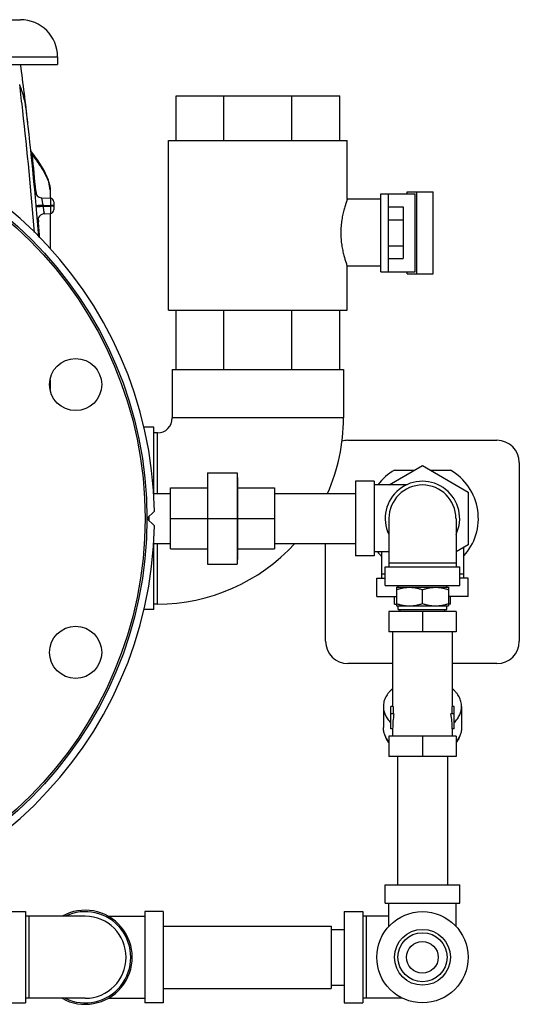
# Model space of a CAD drawing. Units: inches. Extents: x -24 to 81, y -22 to 53.
# Drawn here: x 19 to 27, y -22 to -5 of the extents above; entities that cross this region are included whole.
import ezdxf

# ---------------------------------------------------------------- set-up
doc = ezdxf.new("R2010")
doc.units = ezdxf.units.IN
doc.header["$LTSCALE"] = 1.87
doc.header["$MEASUREMENT"] = 0
doc.layers.get('0').update_dxf_attribs({"linetype": 'CONTINUOUS'})

msp = doc.modelspace()

# ---------------------------------------------------------------- linework, layer by layer
for p, q in [((9.944, -5.368), (18.944, -5.368)), ((9.319, -5.993), (19.569, -5.993)), ((19.569, -5.993), (19.569, -6.118)), ((9.319, -6.118), (19.569, -6.118)), ((21.556, -7.399), (21.556, -6.649)), ((21.556, -6.649), (24.306, -6.649)), ((22.361, -7.399), (22.361, -6.649)), ((23.5, -7.399), (23.5, -6.649)), ((24.306, -7.399), (24.306, -6.649)), ((21.431, -10.243), (21.431, -7.399)), ((21.431, -7.399), (24.431, -7.399)), ((24.431, -8.384), (24.431, -7.399)), ((19.122, -7.572), (19.12, -7.569)), ((19.122, -7.572), (19.122, -7.572)), ((19.24, -7.736), (19.122, -7.572)), ((19.202, -8.242), (19.207, -8.29)), ((19.444, -8.228), (19.444, -8.365)), ((25.435, -8.259), (25.87, -8.259)), ((25.435, -8.29), (25.435, -8.259)), ((25.595, -9.634), (25.595, -8.259)), ((25.87, -9.634), (25.87, -8.259)), ((19.305, -8.358), (19.447, -8.365)), ((19.506, -8.428), (19.506, -8.559)), ((24.993, -8.384), (24.43, -8.384)), ((24.993, -8.29), (25.569, -8.29)), ((24.993, -9.603), (24.993, -8.29)), ((25.118, -8.29), (25.118, -9.603)), ((25.569, -9.603), (25.569, -8.29)), ((19.328, -8.484), (19.447, -8.49)), ((19.329, -8.503), (19.328, -8.484)), ((19.329, -8.503), (19.447, -8.497)), ((19.447, -8.49), (19.447, -8.497)), ((19.506, -8.49), (19.447, -8.49)), ((19.506, -8.497), (19.447, -8.497)), ((25.118, -8.513), (25.368, -8.513)), ((25.368, -8.513), (25.368, -9.379)), ((19.243, -8.71), (19.247, -8.76)), ((19.351, -8.626), (19.447, -8.621)), ((19.444, -8.621), (19.444, -9.212)), ((25.118, -8.73), (25.368, -8.73)), ((19.179, -8.944), (19.179, -8.939)), ((25.118, -9.163), (25.368, -9.163)), ((25.118, -9.379), (25.368, -9.379)), ((24.43, -9.507), (24.431, -9.509)), ((24.993, -9.509), (24.43, -9.509)), ((24.431, -10.243), (24.431, -9.509)), ((24.993, -9.603), (25.569, -9.603)), ((25.435, -9.634), (25.435, -9.603)), ((25.435, -9.634), (25.87, -9.634)), ((21.431, -10.243), (24.431, -10.243)), ((21.556, -11.243), (21.556, -10.243)), ((22.361, -11.243), (22.361, -10.243)), ((23.5, -11.243), (23.5, -10.243)), ((24.306, -11.243), (24.306, -10.243)), ((21.493, -11.243), (24.368, -11.243)), ((21.493, -11.243), (21.493, -12.056)), ((24.368, -11.243), (24.368, -12.056)), ((19.444, -11.415), (19.444, -11.575)), ((24.368, -12.056), (21.493, -12.056)), ((21.181, -12.212), (21.012, -12.212)), ((21.181, -13.323), (21.181, -12.212)), ((21.243, -12.306), (21.181, -12.306)), ((21.243, -13.323), (21.243, -12.306)), ((24.442, -12.431), (26.942, -12.431)), ((25.131, -13.181), (25.692, -12.856)), ((25.692, -12.856), (26.46, -13.3)), ((27.317, -12.806), (27.317, -15.806)), ((22.082, -12.975), (22.582, -12.975)), ((22.082, -12.975), (22.082, -14.511)), ((22.582, -12.975), (22.582, -14.511)), ((22.591, -13.056), (22.582, -13.056)), ((22.591, -14.431), (22.591, -13.056)), ((25.225, -12.931), (25.564, -12.931)), ((25.821, -12.931), (26.16, -12.931)), ((24.88, -13.118), (24.567, -13.118)), ((24.567, -13.118), (24.567, -14.368)), ((24.88, -13.118), (24.88, -14.368)), ((25.422, -13.181), (24.88, -13.181)), ((21.173, -13.323), (21.466, -13.323)), ((21.466, -13.231), (22.082, -13.231)), ((21.466, -14.255), (21.466, -13.231)), ((22.591, -13.231), (23.207, -13.231)), ((23.207, -13.231), (23.207, -14.255)), ((23.207, -13.323), (24.567, -13.323)), ((26.46, -13.3), (26.46, -14.187)), ((21.193, -13.618), (21.068, -13.743)), ((21.1, -13.711), (21.1, -13.776)), ((21.068, -13.743), (21.193, -13.868)), ((21.1, -13.742), (21.1, -13.743)), ((21.1, -13.743), (21.1, -13.744)), ((21.466, -13.743), (22.582, -13.743)), ((22.591, -13.743), (23.207, -13.743)), ((25.13, -13.743), (25.13, -14.556)), ((26.255, -13.743), (26.255, -14.556)), ((21.173, -14.163), (21.466, -14.163)), ((21.181, -15.274), (21.181, -14.163)), ((21.243, -15.181), (21.243, -14.163)), ((23.207, -14.163), (24.567, -14.163)), ((24.067, -15.806), (24.067, -14.163)), ((26.46, -14.187), (26.255, -14.305)), ((21.466, -14.255), (22.082, -14.255)), ((22.591, -14.255), (23.207, -14.255)), ((24.88, -14.368), (24.567, -14.368)), ((25.13, -14.306), (24.88, -14.306)), ((25.005, -14.306), (25.005, -14.743)), ((26.38, -14.233), (26.38, -14.743)), ((22.082, -14.511), (22.582, -14.511)), ((22.591, -14.431), (22.582, -14.431)), ((26.255, -14.493), (25.13, -14.493)), ((25.067, -14.681), (25.005, -14.681)), ((25.067, -14.556), (26.317, -14.556)), ((25.067, -14.868), (25.067, -14.556)), ((26.317, -14.868), (26.317, -14.556)), ((26.38, -14.681), (26.317, -14.681)), ((24.927, -14.743), (25.067, -14.743)), ((24.927, -15.056), (24.927, -14.743)), ((25.067, -14.868), (26.317, -14.868)), ((25.286, -14.899), (25.286, -14.868)), ((26.099, -14.899), (26.099, -14.868)), ((26.458, -14.743), (26.317, -14.743)), ((26.458, -15.056), (26.458, -14.743)), ((25.255, -14.899), (26.13, -14.899)), ((25.255, -14.899), (25.255, -15.211)), ((25.692, -15.172), (25.692, -14.938)), ((26.13, -14.899), (26.13, -15.211)), ((21.243, -15.181), (21.181, -15.181)), ((24.927, -15.056), (25.255, -15.056)), ((25.224, -15.181), (25.224, -15.056)), ((25.224, -15.181), (25.255, -15.181)), ((26.458, -15.056), (26.13, -15.056)), ((26.161, -15.181), (26.13, -15.181)), ((26.161, -15.181), (26.161, -15.056)), ((21.181, -15.274), (21.012, -15.274)), ((26.255, -15.305), (25.13, -15.305)), ((25.13, -15.305), (25.13, -15.649)), ((25.255, -15.211), (26.13, -15.211)), ((25.286, -15.274), (25.286, -15.211)), ((25.286, -15.274), (26.099, -15.274)), ((25.317, -15.305), (25.317, -15.274)), ((25.692, -15.305), (25.692, -15.649)), ((26.067, -15.305), (26.067, -15.274)), ((26.099, -15.274), (26.099, -15.211)), ((26.255, -15.305), (26.255, -15.649)), ((26.255, -15.649), (25.13, -15.649)), ((25.192, -15.649), (25.192, -16.899)), ((26.192, -15.649), (26.192, -16.899)), ((25.192, -16.181), (24.442, -16.181)), ((26.942, -16.181), (26.192, -16.181)), ((25.036, -16.9), (25.036, -17.253)), ((25.201, -16.899), (25.161, -16.899)), ((25.161, -17.274), (25.161, -16.899)), ((25.214, -17.024), (25.161, -17.024)), ((25.201, -16.899), (25.201, -17.024)), ((26.224, -17.024), (26.171, -17.024)), ((26.224, -16.899), (26.183, -16.899)), ((26.183, -16.899), (26.183, -17.024)), ((26.224, -17.274), (26.224, -16.899)), ((26.349, -16.9), (26.349, -17.253)), ((25.192, -17.274), (25.161, -17.274)), ((25.192, -17.274), (25.192, -17.399)), ((26.224, -17.274), (26.192, -17.274)), ((26.192, -17.274), (26.192, -17.399)), ((26.255, -17.399), (25.13, -17.399)), ((25.13, -17.399), (25.13, -17.742)), ((25.692, -17.399), (25.692, -17.742)), ((26.255, -17.399), (26.255, -17.742)), ((26.255, -17.742), (25.13, -17.742)), ((25.272, -17.742), (25.272, -19.892)), ((26.112, -17.742), (26.112, -19.892)), ((25.067, -19.892), (26.317, -19.892)), ((25.067, -20.204), (25.067, -19.892)), ((26.317, -20.204), (26.317, -19.892)), ((25.067, -20.204), (26.317, -20.204)), ((25.13, -20.594), (25.13, -20.204)), ((26.255, -20.594), (26.255, -20.204)), ((18.718, -20.345), (19.031, -20.345)), ((19.031, -20.345), (19.031, -21.876)), ((20.031, -20.423), (19.031, -20.423)), ((19.093, -21.798), (19.093, -20.423)), ((20.419, -20.423), (21.031, -20.423)), ((21.343, -20.345), (21.031, -20.345)), ((21.031, -20.345), (21.031, -21.876)), ((21.343, -20.345), (21.343, -21.876)), ((24.38, -20.345), (24.692, -20.345)), ((24.38, -20.345), (24.38, -21.876)), ((24.692, -20.345), (24.692, -21.876)), ((25.13, -20.423), (24.692, -20.423)), ((24.755, -21.798), (24.755, -20.423)), ((21.343, -20.586), (24.158, -20.586)), ((24.158, -20.586), (24.158, -21.636)), ((24.158, -20.642), (24.38, -20.642)), ((21.343, -21.636), (24.158, -21.636)), ((24.158, -21.579), (24.38, -21.579)), ((20.031, -21.798), (19.031, -21.798)), ((20.419, -21.798), (21.031, -21.798)), ((25.358, -21.798), (24.692, -21.798)), ((18.718, -21.876), (19.031, -21.876)), ((21.343, -21.876), (21.031, -21.876)), ((24.38, -21.876), (24.692, -21.876))]:
    msp.add_line(p, q)
msp.add_lwpolyline([(19.444, -8.227), (19.414, -8.065), (19.342, -7.903), (19.24, -7.736)])
for centre, radius in [((14.444, -13.743), 6.625), ((14.444, -13.743), 6.594), ((19.871, -11.495), 0.438), ((19.871, -15.991), 0.438), ((25.692, -21.111), 0.766), ((25.692, -21.111), 0.469), ((25.692, -21.111), 0.412), ((25.692, -21.111), 0.266)]:
    msp.add_circle(centre, radius)
for centre, radius, start, end in [((18.944, -5.993), 0.625, 0, 90), ((-39.518, -13.743), 58.962, 6.47076, 7.43238), ((-38.389, -13.404), 57.741, 6.46766, 6.90965), ((-38.341, -13.399), 57.692, 4.43362, 6.46858), ((-39.518, -13.743), 58.962, 4.59537, 6.6699), ((14.444, -13.743), 6.75, 1.0611, 178.9389), ((19.234, -7.564), 0.115, 186.0283, 191.5004), ((19.035, -7.639), 0.109, 20.7246, 37.5633), ((19.248, -7.561), 0.128, 191.4526, 196.4578), ((19.331, -7.526), 0.219, 208.6292, 211.9806), ((-39.426, -13.526), 58.866, 5.15017, 5.7369), ((19.311, -8.233), 0.125, 185.3504, 267), ((19.444, -8.428), 0.0625, 0.0001, 87), ((21.187, -29.257), 20.857, 95.1145, 95.3456), ((19.444, -8.559), 0.0625, 273, 360), ((19.357, -8.751), 0.125, 93, 184.847), ((-39.281, -13.513), 58.72, 4.37766, 4.64368), ((21.243, -12.056), 0.25, 270, 360), ((21.243, -12.056), 3.125, 336.0698, 360), ((24.442, -12.806), 0.375, 90, 105.725), ((26.942, -12.806), 0.375, 0, 90), ((25.692, -13.743), 0.938, 119.9264, 143.0895), ((25.692, -13.743), 0.938, 317.2491, 60.0736), ((25.692, -13.743), 0.625, 334.3446, 205.6554), ((25.692, -13.743), 0.562, 0, 180), ((20.123, -13.743), 0.976, 0.0644, 1.8452), ((14.444, -13.743), 6.75, 181.0611, 358.9389), ((20.123, -13.743), 0.976, 358.1548, 359.9356), ((21.243, -12.056), 3.125, 270, 317.5728), ((25.692, -13.743), 0.938, 216.9105, 222.7509), ((24.442, -15.806), 0.375, 180, 270), ((26.942, -15.806), 0.375, 270, 360), ((20.031, -21.111), 0.79, 240.5588, 119.4412), ((20.031, -21.111), 0.766, 244.0391, 115.9609), ((20.031, -21.111), 0.688, 270, 90)]:
    msp.add_arc(centre, radius, start, end)
for start_param, end_param in [(1.277954, 1.570796), (-1.570796, -1.277954)]:
    msp.add_ellipse((25.692, -17.274), major_axis=(0, 0.866), ratio=0.57735, start_param=start_param, end_param=end_param)
for points, knots in [([(19.045, -6.895), (19.04, -6.858), (19.029, -6.784), (18.996, -6.637), (18.96, -6.529), (18.933, -6.457)], [0, 0, 0, 0, 0.246412, 0.494262, 1, 1, 1, 1]), ([(19.125, -7.598), (19.125, -7.6), (19.129, -7.612), (19.134, -7.623), (19.139, -7.63)], [0, 0, 0, 0, 0.23886, 1, 1, 1, 1]), ([(19.138, -7.6), (19.139, -7.604), (19.143, -7.617), (19.145, -7.631), (19.145, -7.642)], [0, 0, 0, 0, 0.249163, 1, 1, 1, 1]), ([(19.145, -7.642), (19.183, -7.691), (19.237, -7.764), (19.303, -7.865), (19.347, -7.939), (19.379, -8.001), (19.401, -8.05), (19.415, -8.086), (19.427, -8.122), (19.439, -8.169), (19.444, -8.204), (19.444, -8.228)], [0, 0, 0, 0, 0.278427, 0.41203, 0.541176, 0.665105, 0.724947, 0.783304, 0.84003, 0.895017, 1, 1, 1, 1]), ([(19.328, -8.484), (19.326, -8.476), (19.322, -8.46), (19.317, -8.437), (19.313, -8.415), (19.309, -8.396), (19.307, -8.382), (19.305, -8.373), (19.305, -8.368), (19.304, -8.365), (19.304, -8.363), (19.304, -8.362), (19.304, -8.36), (19.304, -8.359), (19.304, -8.358), (19.304, -8.358), (19.305, -8.358)], [0, 0, 0, 0, 0.192166, 0.378199, 0.550883, 0.703466, 0.8293, 0.880372, 0.922727, 0.940505, 0.955955, 0.969032, 0.979718, 0.988031, 0.994029, 1, 1, 1, 1]), ([(19.447, -8.365), (19.447, -8.365), (19.447, -8.365), (19.447, -8.366), (19.447, -8.367), (19.448, -8.368), (19.448, -8.369), (19.448, -8.371), (19.448, -8.375), (19.448, -8.38), (19.448, -8.387), (19.448, -8.394), (19.448, -8.402), (19.448, -8.411), (19.448, -8.425), (19.448, -8.443), (19.448, -8.466), (19.447, -8.482), (19.447, -8.49)], [0, 0, 0, 0, 0.001776, 0.005624, 0.011772, 0.020256, 0.031078, 0.044216, 0.077314, 0.119276, 0.169696, 0.228098, 0.293933, 0.366555, 0.445285, 0.617919, 0.805245, 1, 1, 1, 1]), ([(24.431, -8.384), (24.431, -8.384), (24.431, -8.384), (24.431, -8.384), (24.431, -8.384), (24.431, -8.385), (24.43, -8.385), (24.43, -8.386), (24.43, -8.387), (24.429, -8.388), (24.429, -8.39), (24.428, -8.392), (24.426, -8.396), (24.424, -8.401), (24.422, -8.409), (24.419, -8.418), (24.415, -8.428), (24.411, -8.439), (24.407, -8.451), (24.402, -8.465), (24.396, -8.485), (24.387, -8.513), (24.377, -8.55), (24.366, -8.59), (24.356, -8.634), (24.346, -8.681), (24.338, -8.731), (24.331, -8.782), (24.324, -8.854), (24.321, -8.909), (24.321, -8.946)], [0, 0, 0, 0, 0.00008, 0.000319, 0.000718, 0.001277, 0.001995, 0.002873, 0.005107, 0.007978, 0.011479, 0.015607, 0.020356, 0.031696, 0.045458, 0.061585, 0.080008, 0.100657, 0.123461, 0.148342, 0.175217, 0.234621, 0.301006, 0.373705, 0.452045, 0.535356, 0.622924, 0.714001, 0.807802, 1, 1, 1, 1]), ([(19.244, -8.491), (19.241, -8.492), (19.236, -8.492), (19.23, -8.493), (19.224, -8.493), (19.219, -8.494), (19.217, -8.494), (19.215, -8.494), (19.213, -8.494), (19.212, -8.495), (19.211, -8.495), (19.211, -8.495), (19.21, -8.495), (19.21, -8.495), (19.21, -8.495), (19.21, -8.495), (19.21, -8.495), (19.21, -8.495)], [0, 0, 0, 0, 0.225398, 0.425124, 0.597451, 0.740649, 0.800809, 0.853184, 0.8977, 0.934287, 0.962873, 0.974144, 0.983388, 0.990598, 0.995767, 0.998891, 1, 1, 1, 1]), ([(19.329, -8.503), (19.322, -8.503), (19.306, -8.505), (19.288, -8.506), (19.273, -8.508), (19.264, -8.509), (19.254, -8.509), (19.246, -8.51), (19.238, -8.511), (19.231, -8.512), (19.225, -8.512), (19.221, -8.513), (19.218, -8.513), (19.216, -8.513), (19.215, -8.513), (19.214, -8.513), (19.213, -8.514), (19.212, -8.514), (19.212, -8.514), (19.212, -8.514), (19.211, -8.514), (19.211, -8.514), (19.211, -8.514), (19.211, -8.514)], [0, 0, 0, 0, 0.197413, 0.386517, 0.475405, 0.559437, 0.637919, 0.710155, 0.775485, 0.833374, 0.883322, 0.924827, 0.942264, 0.957444, 0.970347, 0.980952, 0.989238, 0.992505, 0.995185, 0.997275, 0.998773, 0.999678, 1, 1, 1, 1]), ([(19.351, -8.626), (19.351, -8.626), (19.35, -8.626), (19.35, -8.625), (19.349, -8.624), (19.348, -8.621), (19.347, -8.617), (19.346, -8.612), (19.345, -8.605), (19.343, -8.598), (19.341, -8.587), (19.339, -8.571), (19.336, -8.55), (19.332, -8.527), (19.33, -8.511), (19.329, -8.503)], [0, 0, 0, 0, 0.002861, 0.007378, 0.022811, 0.047241, 0.080618, 0.122659, 0.173024, 0.231251, 0.296793, 0.44738, 0.619132, 0.80579, 1, 1, 1, 1]), ([(19.447, -8.497), (19.447, -8.505), (19.448, -8.521), (19.448, -8.544), (19.448, -8.562), (19.448, -8.575), (19.448, -8.584), (19.448, -8.593), (19.448, -8.6), (19.448, -8.606), (19.448, -8.611), (19.448, -8.615), (19.448, -8.617), (19.448, -8.619), (19.447, -8.62), (19.447, -8.621), (19.447, -8.621), (19.447, -8.621), (19.447, -8.621)], [0, 0, 0, 0, 0.194714, 0.381995, 0.554627, 0.633356, 0.705985, 0.771831, 0.830241, 0.88068, 0.922651, 0.955765, 0.968909, 0.979734, 0.988219, 0.99437, 0.998221, 1, 1, 1, 1]), ([(24.321, -8.946), (24.321, -8.981), (24.324, -9.05), (24.335, -9.15), (24.352, -9.243), (24.376, -9.343), (24.402, -9.43), (24.423, -9.489), (24.43, -9.507)], [0, 0, 0, 0, 0.183312, 0.36029, 0.525153, 0.672815, 0.897852, 1, 1, 1, 1]), ([(25.255, -14.938), (25.273, -14.932), (25.299, -14.924), (25.336, -14.915), (25.363, -14.909), (25.39, -14.904), (25.418, -14.901), (25.446, -14.899), (25.464, -14.899), (25.474, -14.899)], [0, 0, 0, 0, 0.251373, 0.376668, 0.501705, 0.62651, 0.751122, 0.875601, 1, 1, 1, 1]), ([(25.474, -14.899), (25.483, -14.899), (25.501, -14.899), (25.529, -14.901), (25.557, -14.904), (25.584, -14.909), (25.611, -14.915), (25.648, -14.924), (25.675, -14.932), (25.692, -14.938)], [0, 0, 0, 0, 0.124399, 0.248879, 0.37349, 0.498295, 0.623332, 0.748627, 1, 1, 1, 1]), ([(25.692, -14.938), (25.71, -14.932), (25.737, -14.924), (25.773, -14.915), (25.8, -14.909), (25.828, -14.904), (25.856, -14.901), (25.883, -14.899), (25.902, -14.899), (25.911, -14.899)], [0, 0, 0, 0, 0.251373, 0.376668, 0.501705, 0.62651, 0.751122, 0.875601, 1, 1, 1, 1]), ([(25.911, -14.899), (25.92, -14.899), (25.939, -14.899), (25.967, -14.901), (25.994, -14.904), (26.022, -14.909), (26.049, -14.915), (26.085, -14.924), (26.112, -14.932), (26.13, -14.938)], [0, 0, 0, 0, 0.124399, 0.248879, 0.37349, 0.498295, 0.623332, 0.748627, 1, 1, 1, 1]), ([(25.255, -15.172), (25.273, -15.178), (25.299, -15.186), (25.336, -15.195), (25.363, -15.201), (25.39, -15.205), (25.418, -15.209), (25.446, -15.211), (25.464, -15.211), (25.474, -15.211)], [0, 0, 0, 0, 0.251373, 0.376668, 0.501705, 0.62651, 0.751122, 0.875601, 1, 1, 1, 1]), ([(25.474, -15.211), (25.483, -15.211), (25.501, -15.211), (25.529, -15.209), (25.557, -15.205), (25.584, -15.201), (25.611, -15.195), (25.648, -15.186), (25.675, -15.178), (25.692, -15.172)], [0, 0, 0, 0, 0.124399, 0.248879, 0.37349, 0.498295, 0.623332, 0.748627, 1, 1, 1, 1]), ([(25.692, -15.172), (25.71, -15.178), (25.737, -15.186), (25.773, -15.195), (25.8, -15.201), (25.828, -15.205), (25.856, -15.209), (25.883, -15.211), (25.902, -15.211), (25.911, -15.211)], [0, 0, 0, 0, 0.251373, 0.376668, 0.501705, 0.62651, 0.751122, 0.875601, 1, 1, 1, 1]), ([(25.911, -15.211), (25.92, -15.211), (25.939, -15.211), (25.967, -15.209), (25.994, -15.205), (26.022, -15.201), (26.049, -15.195), (26.085, -15.186), (26.112, -15.178), (26.13, -15.172)], [0, 0, 0, 0, 0.124399, 0.248879, 0.37349, 0.498295, 0.623332, 0.748627, 1, 1, 1, 1]), ([(25.192, -16.6), (25.18, -16.61), (25.156, -16.631), (25.125, -16.665), (25.098, -16.701), (25.076, -16.739), (25.058, -16.778), (25.045, -16.818), (25.038, -16.859), (25.036, -16.886), (25.036, -16.9)], [0, 0, 0, 0, 0.136984, 0.269779, 0.398585, 0.523754, 0.645785, 0.765315, 0.883105, 1, 1, 1, 1]), ([(26.349, -16.9), (26.349, -16.886), (26.347, -16.859), (26.339, -16.818), (26.326, -16.778), (26.309, -16.739), (26.286, -16.701), (26.259, -16.665), (26.228, -16.631), (26.205, -16.61), (26.193, -16.6)], [0, 0, 0, 0, 0.116896, 0.234686, 0.354216, 0.476247, 0.601416, 0.730222, 0.863016, 1, 1, 1, 1]), ([(25.036, -16.9), (25.036, -16.912), (25.037, -16.936), (25.043, -16.972), (25.053, -17.008), (25.067, -17.043), (25.085, -17.077), (25.106, -17.11), (25.131, -17.141), (25.15, -17.161), (25.159, -17.171)], [0, 0, 0, 0, 0.118357, 0.237426, 0.357888, 0.48037, 0.605416, 0.733486, 0.86493, 1, 1, 1, 1]), ([(26.225, -17.171), (26.235, -17.161), (26.254, -17.141), (26.278, -17.11), (26.3, -17.077), (26.317, -17.043), (26.331, -17.008), (26.341, -16.972), (26.347, -16.936), (26.349, -16.912), (26.349, -16.9)], [0, 0, 0, 0, 0.13507, 0.266514, 0.394584, 0.51963, 0.642112, 0.762574, 0.881643, 1, 1, 1, 1]), ([(25.128, -17.491), (25.121, -17.482), (25.107, -17.464), (25.088, -17.436), (25.072, -17.407), (25.059, -17.377), (25.049, -17.346), (25.041, -17.316), (25.037, -17.285), (25.036, -17.264), (25.036, -17.253)], [0, 0, 0, 0, 0.132979, 0.263007, 0.390343, 0.515313, 0.638299, 0.759747, 0.880141, 1, 1, 1, 1]), ([(26.349, -17.253), (26.349, -17.264), (26.348, -17.285), (26.343, -17.316), (26.336, -17.346), (26.325, -17.377), (26.312, -17.407), (26.296, -17.436), (26.278, -17.464), (26.264, -17.482), (26.256, -17.491)], [0, 0, 0, 0, 0.119859, 0.240253, 0.361701, 0.484687, 0.609656, 0.736993, 0.867021, 1, 1, 1, 1]), ([(25.066, -17.392), (25.069, -17.402), (25.076, -17.423), (25.09, -17.454), (25.108, -17.484), (25.121, -17.503), (25.128, -17.512)], [0, 0, 0, 0, 0.24279, 0.489863, 0.742038, 1, 1, 1, 1]), ([(26.319, -17.392), (26.316, -17.402), (26.308, -17.423), (26.294, -17.454), (26.277, -17.484), (26.264, -17.503), (26.257, -17.512)], [0, 0, 0, 0, 0.24279, 0.489863, 0.742037, 1, 1, 1, 1])]:
    msp.add_open_spline(points, degree=3, knots=knots)

doc.saveas('drawing.dxf')
